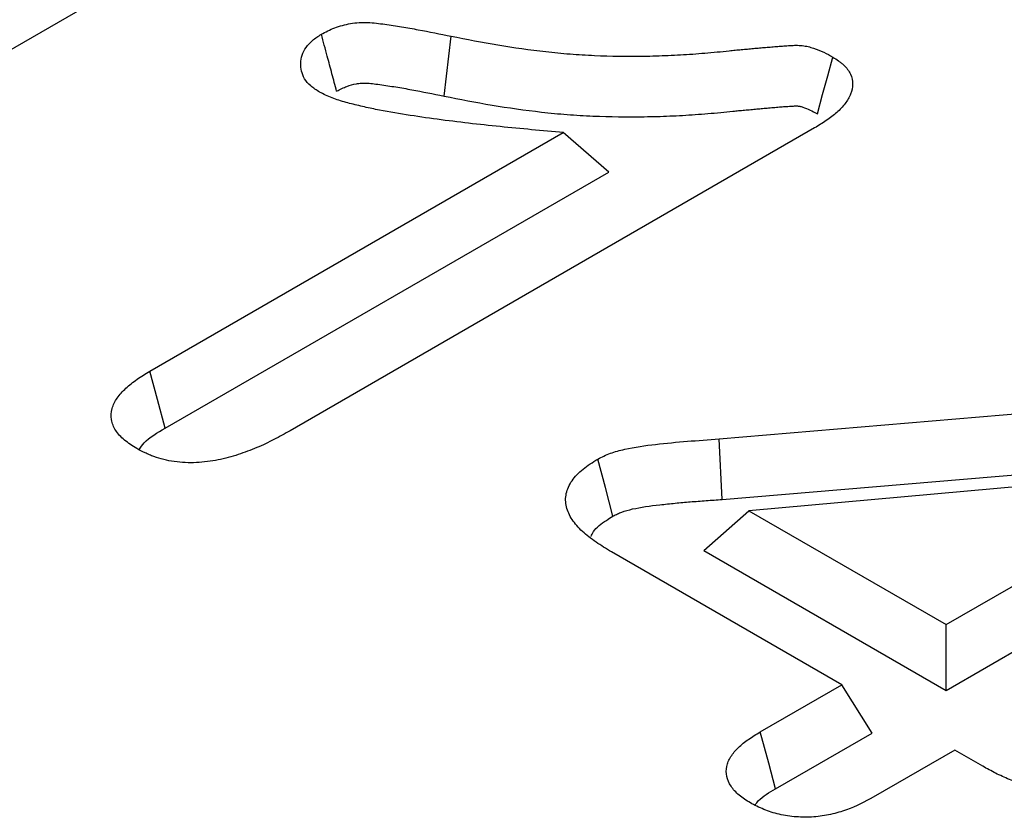
# Model space of a CAD drawing. Extents: x -750 to 30453, y -750 to 40702.
# Drawn here: x 5929 to 5954, y 7162 to 7182 of the extents above; entities that cross this region are included whole.
import ezdxf

# ---------------------------------------------------------------- set-up
doc = ezdxf.new("R2010")
doc.units = 0
doc.header["$LTSCALE"] = 50
doc.header["$MEASUREMENT"] = 0
doc.layers.get('0').update_dxf_attribs({"linetype": 'CONTINUOUS'})

msp = doc.modelspace()

# ---------------------------------------------------------------- linework, layer by layer
at = {"color": 7, "linetype": 'Continuous', "lineweight": 30}
for p, q in [((5937.445, 7186.087), (5924.001, 7178.325)), ((5939.936, 7179.99), (5940.114, 7181.512)), ((5949.347, 7179.18), (5936.023, 7171.489)), ((5932.46, 7173.003), (5942.963, 7179.067)), ((5944.115, 7178.061), (5942.963, 7179.067)), ((5932.852, 7171.559), (5944.115, 7178.061)), ((5946.923, 7171.283), (5961.386, 7172.505)), ((5946.999, 7169.746), (5946.923, 7171.283)), ((5946.999, 7169.746), (5961.464, 7170.968)), ((5959.536, 7170.52), (5947.676, 7169.458)), ((5952.686, 7166.565), (5959.536, 7170.52)), ((5952.686, 7164.895), (5961.104, 7169.754)), ((5946.529, 7168.449), (5947.676, 7169.458)), ((5947.676, 7169.458), (5952.686, 7166.565)), ((5950.034, 7165.035), (5944.185, 7168.411)), ((5946.529, 7168.449), (5952.686, 7164.895)), ((5952.686, 7164.895), (5952.686, 7166.565)), ((5947.966, 7163.841), (5950.034, 7165.035)), ((5950.806, 7163.81), (5950.034, 7165.035)), ((5948.357, 7162.396), (5950.806, 7163.81)), ((5952.907, 7163.376), (5950.838, 7162.182)), ((5953.618, 7162.966), (5952.907, 7163.376))]:
    msp.add_line(p, q, dxfattribs=at)
at = {"color": 7, "linetype": 'Continuous', "lineweight": 30, "flags": 128}
for points in [[(5949.417, 7179.538), (5949.551, 7180.029), (5949.68, 7180.506), (5949.809, 7180.982)], [(5932.852, 7171.559), (5932.656, 7172.281), (5932.46, 7173.003)], [(5944.224, 7169.322), (5944.032, 7170.046), (5943.84, 7170.771)], [(5948.357, 7162.396), (5948.182, 7163.042), (5947.966, 7163.841)]]:
    msp.add_lwpolyline(points, dxfattribs=at)
at = {"color": 7, "linetype": 'Continuous', "lineweight": 30}
for points, knots in [([(5936.817, 7181.562), (5936.872, 7181.591), (5936.926, 7181.62), (5937.038, 7181.674), (5937.096, 7181.701), (5937.28, 7181.772), (5937.415, 7181.809), (5937.627, 7181.844), (5937.7, 7181.853), (5937.847, 7181.861), (5937.921, 7181.862), (5938.068, 7181.856), (5938.141, 7181.85), (5938.286, 7181.835), (5938.357, 7181.825), (5938.5, 7181.805), (5938.572, 7181.794), (5938.714, 7181.773), (5938.785, 7181.762), (5938.998, 7181.727), (5939.138, 7181.702), (5939.559, 7181.625), (5939.837, 7181.568), (5940.114, 7181.512)], [0, 0, 0, 0, 0.0625, 0.0625, 0.125, 0.125, 0.25, 0.25, 0.3125, 0.3125, 0.375, 0.375, 0.4375, 0.4375, 0.5, 0.5, 0.5625, 0.5625, 0.625, 0.625, 0.75, 0.75, 1, 1, 1, 1]), ([(5936.769, 7180.091), (5936.73, 7180.116), (5936.691, 7180.142), (5936.616, 7180.194), (5936.58, 7180.221), (5936.483, 7180.305), (5936.431, 7180.367), (5936.315, 7180.558), (5936.287, 7180.695), (5936.296, 7180.898), (5936.307, 7180.966), (5936.352, 7181.098), (5936.386, 7181.163), (5936.474, 7181.289), (5936.528, 7181.35), (5936.66, 7181.461), (5936.739, 7181.512), (5936.817, 7181.562)], [0, 0, 0, 0, 0.0625, 0.0625, 0.125, 0.125, 0.25, 0.25, 0.5, 0.5, 0.625, 0.625, 0.75, 0.75, 0.875, 0.875, 1, 1, 1, 1]), ([(5937.205, 7180.115), (5937.166, 7180.263), (5937.126, 7180.412), (5937.086, 7180.56), (5937.046, 7180.708), (5937.006, 7180.856), (5936.967, 7181.005), (5936.917, 7181.19), (5936.867, 7181.376), (5936.817, 7181.562)], [0, 0, 0, 0, 0.000392557, 0.000392557, 0.000392557, 0.000785114, 0.000785114, 0.000785114, 0.001277203, 0.001277203, 0.001277203, 0.001277203]), ([(5940.114, 7181.512), (5940.509, 7181.435), (5940.903, 7181.357), (5941.703, 7181.223), (5942.108, 7181.166), (5942.722, 7181.096), (5942.927, 7181.077), (5943.34, 7181.044), (5943.547, 7181.032), (5944.171, 7181.005), (5944.588, 7181), (5945.212, 7181.009), (5945.42, 7181.015), (5945.836, 7181.034), (5946.043, 7181.045), (5946.457, 7181.074), (5946.663, 7181.091), (5946.971, 7181.121), (5947.073, 7181.133), (5947.227, 7181.148), (5947.279, 7181.153), (5947.381, 7181.163), (5947.433, 7181.167), (5947.536, 7181.176), (5947.587, 7181.181), (5947.69, 7181.19), (5947.742, 7181.195), (5947.844, 7181.205), (5947.896, 7181.21), (5947.999, 7181.219), (5948.05, 7181.223), (5948.153, 7181.231), (5948.205, 7181.235), (5948.308, 7181.245), (5948.359, 7181.249), (5948.462, 7181.258), (5948.514, 7181.261), (5948.592, 7181.267), (5948.617, 7181.269), (5948.669, 7181.272), (5948.695, 7181.274), (5948.747, 7181.277), (5948.773, 7181.278), (5948.825, 7181.28), (5948.851, 7181.281), (5948.929, 7181.281), (5948.981, 7181.279), (5949.058, 7181.271), (5949.084, 7181.267), (5949.134, 7181.258), (5949.158, 7181.253), (5949.23, 7181.236), (5949.277, 7181.222), (5949.413, 7181.177), (5949.497, 7181.141), (5949.658, 7181.065), (5949.734, 7181.023), (5949.809, 7180.982)], [0, 0, 0, 0, 0.125, 0.125, 0.25, 0.25, 0.3125, 0.3125, 0.375, 0.375, 0.5, 0.5, 0.5625, 0.5625, 0.625, 0.625, 0.6875, 0.6875, 0.71875, 0.71875, 0.734375, 0.734375, 0.75, 0.75, 0.765625, 0.765625, 0.78125, 0.78125, 0.796875, 0.796875, 0.8125, 0.8125, 0.828125, 0.828125, 0.84375, 0.84375, 0.859375, 0.859375, 0.867188, 0.867188, 0.875, 0.875, 0.882812, 0.882812, 0.890625, 0.890625, 0.90625, 0.90625, 0.914062, 0.914062, 0.921875, 0.921875, 0.9375, 0.9375, 0.96875, 0.96875, 1, 1, 1, 1]), ([(5949.809, 7180.982), (5949.859, 7180.95), (5949.908, 7180.918), (5949.978, 7180.869), (5950, 7180.852), (5950.044, 7180.818), (5950.064, 7180.8), (5950.161, 7180.71), (5950.22, 7180.63), (5950.296, 7180.465), (5950.313, 7180.379), (5950.313, 7180.209), (5950.294, 7180.124), (5950.226, 7179.958), (5950.178, 7179.877), (5950.091, 7179.759), (5950.059, 7179.721), (5949.989, 7179.646), (5949.951, 7179.609), (5949.829, 7179.502), (5949.739, 7179.435), (5949.547, 7179.305), (5949.447, 7179.243), (5949.347, 7179.18)], [0, 0, 0, 0, 0.0625, 0.0625, 0.09375, 0.09375, 0.125, 0.125, 0.25, 0.25, 0.375, 0.375, 0.5, 0.5, 0.625, 0.625, 0.6875, 0.6875, 0.75, 0.75, 0.875, 0.875, 1, 1, 1, 1]), ([(5937.205, 7180.115), (5937.252, 7180.14), (5937.295, 7180.162), (5937.381, 7180.204), (5937.421, 7180.222), (5937.542, 7180.269), (5937.625, 7180.291), (5937.748, 7180.312), (5937.788, 7180.316), (5937.869, 7180.321), (5937.913, 7180.321), (5938.007, 7180.318), (5938.056, 7180.314), (5938.168, 7180.302), (5938.231, 7180.294), (5938.368, 7180.274), (5938.437, 7180.264), (5938.573, 7180.244), (5938.641, 7180.233), (5938.842, 7180.2), (5938.976, 7180.177), (5939.382, 7180.101), (5939.657, 7180.046), (5939.934, 7179.99), (5939.935, 7179.99), (5939.935, 7179.99), (5939.936, 7179.99)], [0.0078036, 0.0078036, 0.0078036, 0.0078036, 0.0625, 0.0625, 0.125, 0.125, 0.25, 0.25, 0.3125, 0.3125, 0.375, 0.375, 0.4375, 0.4375, 0.5, 0.5, 0.5625, 0.5625, 0.625, 0.625, 0.75, 0.75, 1, 1, 1, 1.0005396, 1.0005396, 1.0005396, 1.0005396]), ([(5942.963, 7179.067), (5942.427, 7179.113), (5941.89, 7179.159), (5940.822, 7179.269), (5940.29, 7179.33), (5939.498, 7179.436), (5939.235, 7179.474), (5938.712, 7179.557), (5938.452, 7179.602), (5938.068, 7179.679), (5937.941, 7179.707), (5937.753, 7179.751), (5937.69, 7179.766), (5937.566, 7179.798), (5937.504, 7179.814), (5937.32, 7179.865), (5937.2, 7179.902), (5936.977, 7179.99), (5936.873, 7180.041), (5936.769, 7180.091)], [0, 0, 0, 0, 0.25, 0.25, 0.5, 0.5, 0.625, 0.625, 0.75, 0.75, 0.8125, 0.8125, 0.84375, 0.84375, 0.875, 0.875, 0.9375, 0.9375, 1, 1, 1, 1]), ([(5939.936, 7179.99), (5939.937, 7179.99), (5939.937, 7179.989), (5939.938, 7179.989), (5940.331, 7179.912), (5940.737, 7179.832), (5941.566, 7179.693), (5941.985, 7179.634), (5942.626, 7179.561), (5942.843, 7179.54), (5943.278, 7179.506), (5943.496, 7179.493), (5944.151, 7179.465), (5944.584, 7179.46), (5945.235, 7179.47), (5945.453, 7179.476), (5945.886, 7179.495), (5946.1, 7179.507), (5946.53, 7179.537), (5946.745, 7179.555), (5947.068, 7179.586), (5947.173, 7179.598), (5947.32, 7179.613), (5947.367, 7179.617), (5947.464, 7179.626), (5947.514, 7179.631), (5947.618, 7179.64), (5947.672, 7179.644), (5947.78, 7179.655), (5947.832, 7179.66), (5947.932, 7179.669), (5947.978, 7179.673), (5948.074, 7179.682), (5948.125, 7179.686), (5948.231, 7179.694), (5948.288, 7179.699), (5948.392, 7179.708), (5948.441, 7179.713), (5948.532, 7179.72), (5948.581, 7179.724), (5948.657, 7179.729), (5948.683, 7179.731), (5948.732, 7179.734), (5948.755, 7179.736), (5948.799, 7179.738), (5948.82, 7179.739), (5948.854, 7179.741), (5948.868, 7179.741), (5948.901, 7179.741), (5948.919, 7179.74), (5948.939, 7179.738), (5948.944, 7179.737), (5948.956, 7179.735), (5948.964, 7179.734), (5948.993, 7179.727), (5949.019, 7179.719), (5949.107, 7179.69), (5949.167, 7179.665), (5949.287, 7179.608), (5949.349, 7179.575), (5949.417, 7179.538)], [-0.000191, -0.000191, -0.000191, -0.000191, 0, 0, 0, 0.125, 0.125, 0.25, 0.25, 0.3125, 0.3125, 0.375, 0.375, 0.5, 0.5, 0.5625, 0.5625, 0.625, 0.625, 0.6875, 0.6875, 0.71875, 0.71875, 0.734375, 0.734375, 0.75, 0.75, 0.765625, 0.765625, 0.78125, 0.78125, 0.796875, 0.796875, 0.8125, 0.8125, 0.828125, 0.828125, 0.84375, 0.84375, 0.859375, 0.859375, 0.8671875, 0.8671875, 0.875, 0.875, 0.8828125, 0.8828125, 0.890625, 0.890625, 0.90625, 0.90625, 0.9140625, 0.9140625, 0.921875, 0.921875, 0.9375, 0.9375, 0.96875, 0.96875, 0.9975273, 0.9975273, 0.9975273, 0.9975273]), ([(5932.125, 7171.036), (5932.017, 7171.106), (5931.909, 7171.175), (5931.725, 7171.328), (5931.649, 7171.412), (5931.539, 7171.587), (5931.503, 7171.679), (5931.472, 7171.865), (5931.477, 7171.959), (5931.527, 7172.144), (5931.571, 7172.234), (5931.692, 7172.407), (5931.767, 7172.49), (5931.894, 7172.609), (5931.939, 7172.648), (5932.034, 7172.723), (5932.084, 7172.76), (5932.239, 7172.867), (5932.349, 7172.935), (5932.46, 7173.003)], [0, 0, 0, 0, 0.125, 0.125, 0.25, 0.25, 0.375, 0.375, 0.5, 0.5, 0.625, 0.625, 0.75, 0.75, 0.8125, 0.8125, 0.875, 0.875, 1, 1, 1, 1]), ([(5936.023, 7171.489), (5935.887, 7171.414), (5935.752, 7171.339), (5935.472, 7171.194), (5935.327, 7171.125), (5935.024, 7170.997), (5934.867, 7170.937), (5934.54, 7170.831), (5934.369, 7170.784), (5934.014, 7170.714), (5933.829, 7170.689), (5933.548, 7170.675), (5933.453, 7170.675), (5933.266, 7170.683), (5933.173, 7170.692), (5932.898, 7170.731), (5932.723, 7170.775), (5932.525, 7170.848), (5932.486, 7170.863), (5932.411, 7170.895), (5932.374, 7170.912), (5932.265, 7170.964), (5932.195, 7171), (5932.125, 7171.036)], [0, 0, 0, 0, 0.125, 0.125, 0.25, 0.25, 0.375, 0.375, 0.5, 0.5, 0.625, 0.625, 0.6875, 0.6875, 0.75, 0.75, 0.875, 0.875, 0.90625, 0.90625, 0.9375, 0.9375, 1, 1, 1, 1]), ([(5932.185, 7171.006), (5932.226, 7171.066), (5932.37, 7171.277), (5932.651, 7171.441), (5932.852, 7171.559)], [0, 0, 0, 0, 0.280747, 1, 1, 1, 1]), ([(5943.84, 7170.771), (5943.942, 7170.823), (5944.044, 7170.875), (5944.272, 7170.957), (5944.395, 7170.991), (5944.777, 7171.077), (5945.042, 7171.113), (5945.575, 7171.174), (5945.844, 7171.201), (5946.383, 7171.243), (5946.653, 7171.263), (5946.923, 7171.283)], [0, 0, 0, 0, 0.125, 0.125, 0.25, 0.25, 0.5, 0.5, 0.75, 0.75, 1, 1, 1, 1]), ([(5944.185, 7168.411), (5944.052, 7168.493), (5943.919, 7168.575), (5943.731, 7168.703), (5943.671, 7168.747), (5943.556, 7168.838), (5943.501, 7168.884), (5943.347, 7169.027), (5943.259, 7169.128), (5943.119, 7169.337), (5943.069, 7169.447), (5943.029, 7169.614), (5943.022, 7169.67), (5943.021, 7169.782), (5943.027, 7169.838), (5943.063, 7170.005), (5943.112, 7170.115), (5943.256, 7170.324), (5943.351, 7170.423), (5943.577, 7170.605), (5943.708, 7170.688), (5943.84, 7170.771)], [0, 0, 0, 0, 0.125, 0.125, 0.1875, 0.1875, 0.25, 0.25, 0.375, 0.375, 0.5, 0.5, 0.5625, 0.5625, 0.625, 0.625, 0.75, 0.75, 0.875, 0.875, 1, 1, 1, 1]), ([(5944.224, 7169.322), (5944.266, 7169.343), (5944.304, 7169.363), (5944.378, 7169.397), (5944.41, 7169.411), (5944.525, 7169.452), (5944.622, 7169.479), (5944.929, 7169.548), (5945.164, 7169.581), (5945.543, 7169.624), (5945.675, 7169.638), (5945.933, 7169.663), (5946.058, 7169.674), (5946.319, 7169.695), (5946.455, 7169.705), (5946.725, 7169.725), (5946.86, 7169.736), (5946.995, 7169.746), (5946.996, 7169.746), (5946.997, 7169.746), (5946.999, 7169.746)], [0.0085547, 0.0085547, 0.0085547, 0.0085547, 0.0625, 0.0625, 0.125, 0.125, 0.25, 0.25, 0.5, 0.5, 0.625, 0.625, 0.75, 0.75, 0.875, 0.875, 1, 1, 1, 1.0010845, 1.0010845, 1.0010845, 1.0010845]), ([(5943.669, 7168.8), (5943.687, 7168.845), (5943.749, 7169), (5943.981, 7169.167), (5944.168, 7169.286), (5944.224, 7169.322)], [0, 0, 0, 0, 0.21923, 0.766838, 1, 1, 1, 1]), ([(5947.714, 7162.037), (5947.614, 7162.1), (5947.515, 7162.164), (5947.345, 7162.303), (5947.276, 7162.38), (5947.17, 7162.539), (5947.134, 7162.623), (5947.097, 7162.792), (5947.096, 7162.878), (5947.123, 7163.006), (5947.136, 7163.048), (5947.171, 7163.131), (5947.194, 7163.172), (5947.271, 7163.292), (5947.337, 7163.369), (5947.45, 7163.479), (5947.491, 7163.515), (5947.576, 7163.584), (5947.621, 7163.618), (5947.763, 7163.717), (5947.864, 7163.779), (5947.966, 7163.841)], [0, 0, 0, 0, 0.125, 0.125, 0.25, 0.25, 0.375, 0.375, 0.5, 0.5, 0.5625, 0.5625, 0.625, 0.625, 0.75, 0.75, 0.8125, 0.8125, 0.875, 0.875, 1, 1, 1, 1]), ([(5956.704, 7162.703), (5956.595, 7162.644), (5956.485, 7162.586), (5956.243, 7162.487), (5956.11, 7162.446), (5955.899, 7162.403), (5955.827, 7162.392), (5955.681, 7162.376), (5955.606, 7162.371), (5955.383, 7162.369), (5955.234, 7162.38), (5954.946, 7162.425), (5954.808, 7162.458), (5954.544, 7162.537), (5954.417, 7162.583), (5954.234, 7162.657), (5954.175, 7162.682), (5954.058, 7162.735), (5954.001, 7162.763), (5953.834, 7162.848), (5953.726, 7162.907), (5953.618, 7162.966)], [0, 0, 0, 0, 0.125, 0.125, 0.25, 0.25, 0.3125, 0.3125, 0.375, 0.375, 0.5, 0.5, 0.625, 0.625, 0.75, 0.75, 0.8125, 0.8125, 0.875, 0.875, 1, 1, 1, 1]), ([(5947.833, 7161.982), (5947.861, 7162.02), (5947.976, 7162.179), (5948.192, 7162.302), (5948.357, 7162.396)], [0, 0, 0, 0, 0.236466, 1, 1, 1, 1]), ([(5950.838, 7162.182), (5950.623, 7162.065), (5950.405, 7161.95), (5950.028, 7161.815), (5949.893, 7161.775), (5949.615, 7161.715), (5949.471, 7161.693), (5949.174, 7161.67), (5949.026, 7161.671), (5948.732, 7161.693), (5948.585, 7161.714), (5948.31, 7161.778), (5948.179, 7161.821), (5947.936, 7161.922), (5947.825, 7161.979), (5947.714, 7162.037)], [0, 0, 0, 0, 0.25, 0.25, 0.375, 0.375, 0.5, 0.5, 0.625, 0.625, 0.75, 0.75, 0.875, 0.875, 1, 1, 1, 1])]:
    msp.add_open_spline(points, degree=3, knots=knots, dxfattribs=at)

doc.saveas('drawing.dxf')
